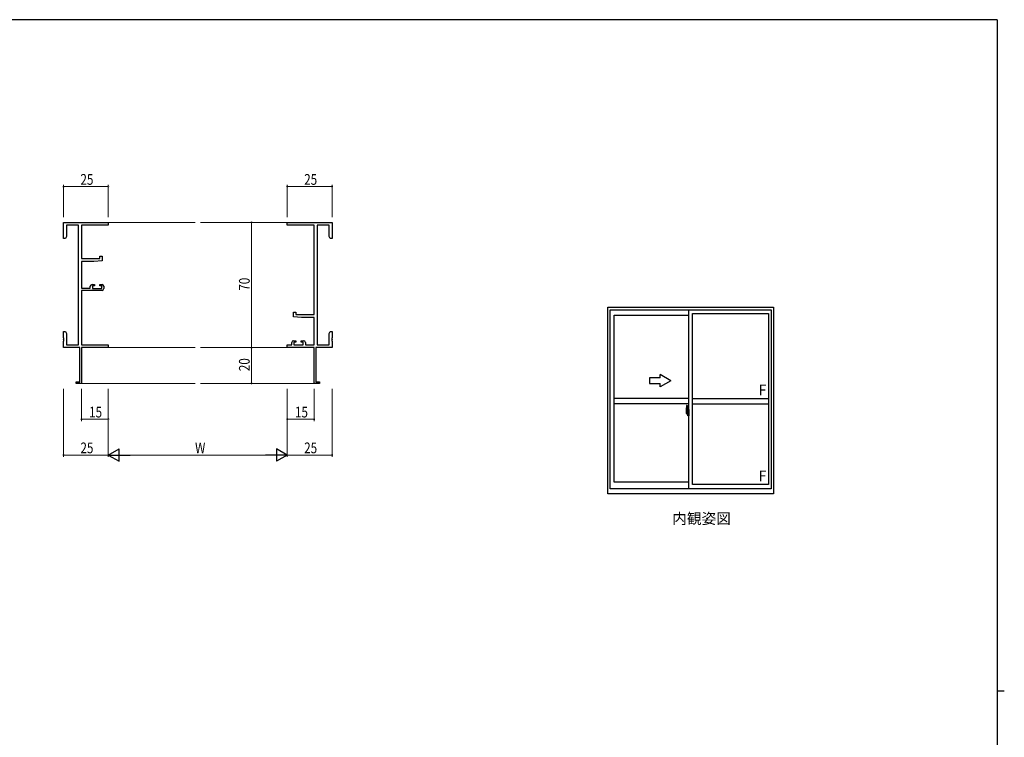
# Model space of a CAD drawing. Extents: x 0 to 1133, y 0 to 806.
# Drawn here: x 558 to 1108, y 401 to 802 of the extents above; entities that cross this region are included whole.
import ezdxf

# ---------------------------------------------------------------- set-up
doc = ezdxf.new("R2010")
doc.units = 0
doc.linetypes.add('YCENTER_1', pattern=[13, 10, -1, 1, -1])
doc.layers.add('USER1', color=3, linetype='CONTINUOUS')
doc.layers.add('YKK_ZWAK', color=7, linetype='CONTINUOUS')
for name, color, linetype, lineweight in [('YKK_11', 7, 'CONTINUOUS', 30), ('YKK_12', 2, 'CONTINUOUS', 13), ('YKK_A1', 4, 'CONTINUOUS', 30), ('YKK_D', 6, 'CONTINUOUS', 13)]:
    doc.layers.add(name, color=color, linetype=linetype, lineweight=lineweight)
doc.styles.get("Standard").update_dxf_attribs({"font": 'ROMANS.SHX', "bigfont": 'EXTFONT.SHX'})

# ---------------------------------------------------------------- blocks, each defined once
blk = doc.blocks.new('A201')
at = {"layer": 'YKK_ZWAK', "color": 254, "linetype": 'Continuous'}
for p, q in [((571, 410), (21, 410)), ((571, 410), (571, 35)), ((571, 222.5), (573, 222.5))]:
    blk.add_line(p, q, dxfattribs=at)

msp = doc.modelspace()

# ---------------------------------------------------------------- linework, layer by layer
at = {"layer": 'YKK_11', "color": 0, "linetype": 'ByBlock', "lineweight": -2}
for p, q in [((582.42, 688.73), (607.42, 688.73)), ((582.42, 679.73), (582.42, 688.73)), ((607.42, 688.73), (607.42, 687.1)), ((707.42, 688.73), (732.42, 688.73)), ((707.42, 687.1), (707.42, 688.73)), ((732.42, 688.73), (732.42, 679.73)), ((590.79, 687.1), (584.05, 687.1)), ((584.05, 687.1), (584.05, 680.82)), ((590.79, 620.36), (590.79, 687.1)), ((592.42, 687.1), (592.42, 668.63)), ((607.42, 687.1), (592.42, 687.1)), ((722.42, 687.1), (707.42, 687.1)), ((722.42, 637.23), (722.42, 687.1)), ((724.05, 687.1), (724.05, 620.36)), ((730.79, 687.1), (724.05, 687.1)), ((730.79, 680.82), (730.79, 687.1)), ((583.42, 679.73), (582.42, 679.73)), ((584.05, 680.82), (583.42, 679.73)), ((731.42, 679.73), (730.79, 680.82)), ((732.42, 679.73), (731.42, 679.73)), ((592.42, 668.63), (602.72, 668.63)), ((592.42, 666.93), (592.42, 651.93)), ((599.42, 666.93), (592.42, 666.93)), ((603.92, 667.32), (599.42, 666.93)), ((602.72, 669.93), (603.92, 669.93)), ((602.72, 668.63), (602.72, 669.93)), ((603.92, 669.93), (603.92, 667.32)), ((592.42, 651.93), (597.32, 651.93)), ((592.42, 650.73), (592.42, 620.36)), ((603.92, 650.73), (592.42, 650.73)), ((597.32, 651.93), (597.32, 653.03)), ((598.32, 654.03), (599.62, 654.03)), ((598.52, 653.23), (598.52, 651.73)), ((599.62, 653.23), (598.52, 653.23)), ((598.52, 651.73), (603.72, 651.73)), ((599.62, 654.03), (599.62, 653.23)), ((602.62, 654.03), (603.92, 654.03)), ((602.62, 653.23), (602.62, 654.03)), ((603.72, 653.23), (602.62, 653.23)), ((603.72, 651.73), (603.72, 653.23)), ((604.92, 653.03), (604.92, 651.73)), ((710.92, 638.53), (712.12, 638.53)), ((710.92, 635.92), (710.92, 638.53)), ((712.12, 638.53), (712.12, 637.23)), ((715.42, 635.53), (710.92, 635.92)), ((712.12, 637.23), (722.42, 637.23)), ((722.42, 635.53), (715.42, 635.53)), ((722.42, 620.36), (722.42, 635.53)), ((582.42, 627.73), (583.42, 627.73)), ((582.42, 624.19), (582.42, 627.73)), ((583.42, 627.73), (584.05, 626.64)), ((730.79, 626.64), (731.42, 627.73)), ((731.42, 627.73), (732.42, 627.73)), ((732.42, 627.73), (732.42, 624.19)), ((582.54, 624.01), (582.42, 624.19)), ((582.42, 623.27), (582.54, 623.46)), ((582.42, 623.19), (582.42, 623.27)), ((582.54, 623.01), (582.42, 623.19)), ((582.42, 622.27), (582.54, 622.46)), ((582.42, 618.73), (582.42, 622.27)), ((582.54, 623.46), (582.54, 624.01)), ((582.54, 622.46), (582.54, 623.01)), ((584.05, 626.64), (584.05, 620.36)), ((709.92, 620.36), (709.92, 621.63)), ((710.92, 622.63), (712.22, 622.63)), ((711.12, 621.83), (711.12, 620.36)), ((712.22, 621.83), (711.12, 621.83)), ((712.22, 622.63), (712.22, 621.83)), ((715.22, 622.63), (716.52, 622.63)), ((715.22, 621.83), (715.22, 622.63)), ((716.32, 621.83), (715.22, 621.83)), ((716.32, 620.36), (716.32, 621.83)), ((717.52, 621.63), (717.52, 620.36)), ((730.79, 620.36), (730.79, 626.64)), ((732.42, 624.19), (732.3, 624.01)), ((732.3, 624.01), (732.3, 623.46)), ((732.3, 623.46), (732.42, 623.27)), ((732.42, 623.19), (732.3, 623.01)), ((732.3, 623.01), (732.3, 622.46)), ((732.3, 622.46), (732.42, 622.27)), ((732.42, 623.27), (732.42, 623.19)), ((732.42, 622.27), (732.42, 618.73)), ((591.42, 618.73), (582.42, 618.73)), ((584.05, 620.36), (590.79, 620.36)), ((591.42, 599.63), (591.42, 618.73)), ((592.42, 620.36), (607.42, 620.36)), ((592.42, 618.73), (592.42, 598.73)), ((607.42, 618.73), (592.42, 618.73)), ((607.42, 620.36), (607.42, 618.73)), ((707.42, 620.36), (709.92, 620.36)), ((707.42, 618.73), (707.42, 620.36)), ((722.42, 618.73), (707.42, 618.73)), ((711.12, 620.36), (716.32, 620.36)), ((717.52, 620.36), (722.42, 620.36)), ((722.42, 598.73), (722.42, 618.73)), ((723.42, 618.73), (723.42, 599.63)), ((732.42, 618.73), (723.42, 618.73)), ((724.05, 620.36), (730.79, 620.36)), ((589.42, 599.63), (591.42, 599.63)), ((589.42, 598.73), (589.42, 599.63)), ((723.42, 599.63), (725.42, 599.63)), ((725.42, 599.63), (725.42, 598.73)), ((592.42, 598.73), (589.42, 598.73)), ((725.42, 598.73), (722.42, 598.73))]:
    msp.add_line(p, q, dxfattribs=at)
for centre, start, end in [((598.32, 653.03), 90, 180), ((603.92, 653.03), 0, 90), ((603.92, 651.73), 270, 360), ((710.92, 621.63), 90, 180), ((716.52, 621.63), 0, 90)]:
    msp.add_arc(centre, 1, start, end, dxfattribs=at)
at = {"layer": 'YKK_12'}
for p, q in [((607.42, 688.73), (655.92, 688.73)), ((707.42, 688.73), (658.92, 688.73)), ((607.42, 618.73), (655.92, 618.73)), ((707.42, 618.73), (658.92, 618.73)), ((592.12, 598.73), (655.92, 598.73)), ((722.72, 598.73), (658.92, 598.73))]:
    msp.add_line(p, q, dxfattribs=at)
at = {"layer": 'YKK_A1'}
for p, q in [((886.46, 537.03), (886.46, 641.28)), ((886.46, 641.28), (978.96, 641.28)), ((887.71, 539.78), (887.71, 639.78)), ((887.71, 639.78), (977.71, 639.78)), ((931.71, 539.78), (931.71, 639.78)), ((977.71, 639.78), (977.71, 539.78)), ((978.96, 641.28), (978.96, 537.03)), ((889.96, 543.48), (889.96, 636.93)), ((889.96, 636.93), (931.71, 636.93)), ((933.71, 637.88), (976.31, 637.88)), ((933.71, 542.28), (933.71, 637.88)), ((976.31, 637.88), (976.31, 542.28)), ((931.71, 590.28), (889.96, 590.28)), ((933.71, 590.28), (976.31, 590.28)), ((931.71, 587.28), (889.96, 587.28)), ((930.31, 584.19), (930.31, 581.97)), ((930.9, 583.33), (930.51, 583.33)), ((930.51, 582.27), (930.51, 583.33)), ((930.54, 583.25), (930.9, 583.25)), ((930.54, 582.27), (930.54, 583.25)), ((930.55, 586.44), (930.99, 586.46)), ((930.94, 583.22), (930.94, 582.88)), ((930.94, 583.05), (930.94, 583.1)), ((931, 583.17), (931, 582.88)), ((931.01, 583.17), (931, 583.17)), ((931.01, 586.43), (931.01, 583.17)), ((931.01, 583.21), (931.01, 582.65)), ((931.14, 584.14), (931.14, 583.23)), ((931.26, 583.23), (931.14, 583.23)), ((931.14, 582.87), (931.14, 583.18)), ((931.16, 583.21), (931.16, 583.23)), ((931.29, 583.21), (931.16, 583.2)), ((931.29, 583.21), (931.16, 583.21)), ((931.26, 584.19), (931.19, 584.19)), ((931.26, 584.19), (931.26, 583.23)), ((931.26, 584.16), (931.29, 584.16)), ((931.29, 584.19), (931.71, 584.21)), ((931.29, 584.19), (931.29, 583.21)), ((931.29, 584.16), (931.29, 583.21)), ((931.71, 584.21), (931.71, 580.71)), ((933.71, 587.28), (976.31, 587.28)), ((930.36, 581.92), (930.57, 581.91)), ((930.51, 582.26), (930.51, 582.27)), ((930.52, 582.22), (930.51, 582.26)), ((930.51, 582.23), (930.51, 582.26)), ((930.57, 582.09), (930.57, 581.91)), ((930.78, 582.09), (930.57, 582.09)), ((930.6, 582.02), (930.57, 582.02)), ((930.6, 581.97), (930.6, 582.06)), ((930.6, 582.06), (930.84, 582.06)), ((930.6, 581.97), (930.84, 581.97)), ((930.6, 581.84), (930.6, 581.97)), ((930.6, 581.82), (930.6, 581.84)), ((930.6, 581.82), (930.89, 581.82)), ((930.69, 581.55), (930.68, 581.57)), ((930.71, 581.52), (930.69, 581.55)), ((930.71, 581.57), (930.71, 581.52)), ((930.9, 581.52), (930.71, 581.52)), ((930.74, 581.6), (930.9, 581.6)), ((930.78, 582.09), (930.78, 582.06)), ((930.82, 582.09), (930.78, 582.09)), ((930.82, 582.88), (930.82, 582.06)), ((931, 582.88), (930.82, 582.88)), ((930.84, 582.54), (930.82, 582.54)), ((930.84, 582.43), (930.84, 582.63)), ((930.84, 582.43), (930.94, 582.43)), ((930.84, 582.43), (930.84, 582.43)), ((930.84, 582.36), (930.84, 582.43)), ((930.84, 582.36), (930.94, 582.36)), ((930.84, 582.31), (930.84, 582.36)), ((930.84, 582.31), (930.94, 582.31)), ((930.84, 582.12), (930.84, 582.31)), ((930.84, 582.12), (930.94, 582.12)), ((930.84, 582.06), (930.84, 582.12)), ((930.84, 582.06), (930.94, 582.06)), ((930.84, 582.06), (930.94, 582.06)), ((930.84, 582.06), (930.84, 582.06)), ((930.86, 581.83), (930.84, 581.84)), ((930.84, 581.84), (930.84, 581.84)), ((930.87, 581.83), (930.86, 581.83)), ((930.89, 581.82), (930.87, 581.83)), ((930.9, 581.82), (930.89, 581.82)), ((930.92, 581.83), (930.9, 581.82)), ((930.93, 581.84), (930.92, 581.83)), ((930.94, 582.02), (930.93, 582.02)), ((930.94, 581.85), (930.93, 581.84)), ((930.93, 581.84), (930.93, 581.84)), ((930.94, 582.88), (930.94, 582.65)), ((930.94, 582.88), (930.94, 582.65)), ((931.01, 582.76), (930.94, 582.76)), ((930.94, 582.65), (931.11, 582.65)), ((930.94, 582.46), (931.11, 582.46)), ((930.94, 582.43), (930.94, 581.63)), ((931.11, 582.43), (930.94, 582.43)), ((930.94, 582.43), (930.94, 582.43)), ((930.94, 582.36), (930.94, 582.43)), ((930.94, 582.31), (930.94, 582.36)), ((930.94, 582.12), (930.94, 582.31)), ((930.94, 582.29), (930.94, 582.02)), ((930.94, 582.06), (930.94, 582.12)), ((930.94, 582.06), (930.94, 581.93)), ((930.94, 582.06), (930.94, 582.06)), ((930.94, 581.93), (930.94, 581.92)), ((930.94, 581.92), (930.94, 581.86)), ((931.01, 582.65), (931.01, 583.01)), ((931.01, 582.72), (931.01, 582.95)), ((931.01, 581.91), (931.01, 582.43)), ((931.01, 582.43), (931.01, 581.63)), ((931.04, 583.03), (931.14, 583.03)), ((931.14, 581.88), (931.04, 581.89)), ((931.11, 582.65), (931.11, 582.46)), ((931.11, 582.46), (931.11, 582.43)), ((931.14, 582.84), (931.14, 582.87)), ((931.16, 582.81), (931.14, 582.84)), ((931.14, 582.06), (931.15, 582.09)), ((931.14, 582.05), (931.14, 582.06)), ((931.14, 581.74), (931.14, 582.05)), ((931.14, 580.78), (931.14, 581.68)), ((931.26, 581.68), (931.14, 581.68)), ((931.15, 582.1), (931.16, 582.11)), ((931.15, 582.09), (931.15, 582.1)), ((931.17, 582.8), (931.16, 582.81)), ((931.16, 582.11), (931.17, 582.12)), ((931.29, 581.71), (931.16, 581.71)), ((931.16, 581.71), (931.16, 581.68)), ((931.29, 581.71), (931.16, 581.71)), ((931.18, 582.79), (931.17, 582.8)), ((931.17, 582.12), (931.18, 582.12)), ((931.19, 582.79), (931.18, 582.79)), ((931.18, 582.12), (931.19, 582.12)), ((931.19, 582.79), (931.19, 582.12)), ((931.19, 582.79), (931.19, 582.79)), ((931.26, 580.73), (931.19, 580.73)), ((931.2, 582.79), (931.2, 581.78)), ((931.68, 582.83), (931.22, 582.82)), ((931.22, 581.75), (931.68, 581.73)), ((931.26, 581.86), (931.26, 581.8)), ((931.26, 580.73), (931.26, 581.68)), ((931.26, 580.75), (931.29, 580.75)), ((931.64, 581.88), (931.29, 581.88)), ((931.29, 581.78), (931.64, 581.78)), ((931.29, 581.71), (931.29, 580.72)), ((931.29, 580.75), (931.29, 581.71)), ((931.29, 580.72), (931.71, 580.71)), ((931.37, 582.95), (931.37, 582.88)), ((931.55, 582.97), (931.39, 582.97)), ((931.39, 582.85), (931.55, 582.85)), ((931.58, 582.95), (931.58, 582.88)), ((931.66, 581.86), (931.66, 581.8)), ((931.7, 582.82), (931.7, 581.75)), ((931.7, 582.82), (931.7, 582.81)), ((931.71, 582.6), (931.7, 582.6)), ((931.71, 582.27), (931.7, 582.27)), ((977.71, 539.78), (887.71, 539.78)), ((931.71, 543.48), (889.96, 543.48)), ((976.31, 542.28), (933.71, 542.28)), ((978.96, 537.03), (886.46, 537.03))]:
    msp.add_line(p, q, dxfattribs=at)
at = {"layer": 'YKK_A1', "linetype": 'Continuous'}
for p, q in [((915.71, 601.78), (909.71, 601.78)), ((909.71, 601.78), (909.71, 598.78)), ((921.71, 600.28), (915.71, 603.75)), ((915.71, 601.78), (915.71, 603.75)), ((921.71, 600.28), (915.71, 596.82)), ((909.71, 598.78), (915.71, 598.78)), ((915.71, 596.82), (915.71, 598.78))]:
    msp.add_line(p, q, dxfattribs=at)
at = {"layer": 'YKK_A1', "linetype": 'YCENTER_1'}
msp.add_line((930.14, 582.28), (931.88, 582.28), dxfattribs=at)
at = {"layer": 'YKK_A1'}
for centre, radius, start, end in [((943.56, 584.15), 13.25, 170.2065, 179.8214), ((930.56, 586.39), 0.05, 92, 170.2065), ((930.54, 583.28), 0.025, 180, 270), ((930.9, 583.21), 0.112, 0, 90), ((930.9, 583.22), 0.0375, 0, 90), ((930.99, 586.43), 0.025, 0, 92), ((931.19, 584.14), 0.05, 90, 180), ((931.16, 583.18), 0.025, 92, 180), ((930.36, 581.97), 0.05, 180, 268), ((931.99, 582.26), 1.48, 179.9189, 190.8132), ((931.82, 582.21), 1.31, 179.5362, 192.8514), ((932.01, 582.23), 1.47, 178.4207, 189.3309), ((931.46, 582.13), 0.933, 188.6291, 193.1575), ((931.82, 582.21), 1.31, 192.8514, 209.2312), ((931.46, 582.13), 0.933, 193.1575, 216.6329), ((931.42, 582.15), 0.88, 189.9821, 192.053), ((931.42, 582.15), 0.88, 192.053, 218.8262), ((930.74, 581.57), 0.025, 90, 180), ((930.84, 582.06), 0.095, 266.9123, 356.7406), ((930.9, 581.63), 0.0375, 270, 0), ((930.9, 581.63), 0.112, 270, 0), ((931.04, 583.01), 0.025, 91, 180), ((931.04, 581.91), 0.025, 180, 269), ((931.16, 581.74), 0.025, 180, 268), ((931.19, 580.78), 0.05, 180, 270), ((931.22, 582.79), 0.0254, 88.9921, 157.9025), ((931.22, 581.78), 0.0256, 202.4382, 270.6673), ((931.29, 581.86), 0.025, 90, 180), ((931.29, 581.8), 0.025, 180, 270), ((931.39, 582.95), 0.025, 90, 180), ((931.39, 582.88), 0.025, 180, 270), ((931.55, 582.95), 0.025, 0, 90), ((931.55, 582.88), 0.025, 270, 0), ((931.64, 581.86), 0.025, 0, 90), ((931.64, 581.8), 0.025, 270, 0)]:
    msp.add_arc(centre, radius, start, end, dxfattribs=at)
for centre, major_axis, ratio, start_param, end_param in [((930.94, 582.63), (0.1, 0), 0.251336, 1.570796, 3.141593), ((930.94, 582.43), (0.1, 0), 0.251336, 1.570796, 3.141593), ((930.84, 581.86), (0.1, 0), 0.637322, -0.25268, 0), ((931.22, 582.79), (-0.0236, 0.0086), 0.995692, -0.002865, 0.348119), ((931.22, 581.78), (0.0236, 0.0086), 0.995692, 2.793473, 3.144458), ((931.68, 582.82), (0.0106, 0.011), 0.965668, -0.785388, 0.820294), ((931.68, 581.75), (-0.0106, 0.011), 0.965668, 2.321299, 3.92698)]:
    msp.add_ellipse(centre, major_axis=major_axis, ratio=ratio, start_param=start_param, end_param=end_param, dxfattribs=at)
at = {"layer": 'YKK_D'}
for p, q in [((582.42, 691.73), (582.42, 709.73)), ((607.42, 691.73), (607.42, 709.73)), ((707.42, 691.73), (707.42, 709.73)), ((732.42, 691.73), (732.42, 709.73)), ((582.42, 708.73), (607.42, 708.73)), ((707.42, 708.73), (732.42, 708.73)), ((701.31, 688.73), (686.42, 688.73)), ((687.42, 688.73), (687.42, 618.73)), ((701.31, 618.73), (686.42, 618.73)), ((701.31, 618.73), (686.42, 618.73)), ((687.42, 618.73), (687.42, 598.73)), ((582.42, 595.73), (582.42, 557.73)), ((592.42, 595.73), (592.42, 577.73)), ((607.42, 595.73), (607.42, 557.73)), ((607.42, 595.73), (607.42, 557.73)), ((607.42, 595.73), (607.42, 577.73)), ((701.31, 598.73), (686.42, 598.73)), ((707.42, 595.73), (707.42, 557.73)), ((707.42, 595.73), (707.42, 557.73)), ((707.42, 595.73), (707.42, 577.73)), ((722.42, 595.73), (722.42, 577.73)), ((732.42, 595.73), (732.42, 557.73)), ((607.42, 578.73), (592.42, 578.73)), ((707.42, 578.73), (722.42, 578.73)), ((607.42, 558.73), (582.42, 558.73)), ((614.42, 558.73), (700.42, 558.73)), ((707.42, 558.73), (732.42, 558.73))]:
    msp.add_line(p, q, dxfattribs=at)
at = {"layer": 'YKK_D', "lineweight": -2}
for p, q in [((607.42, 558.73), (613.48, 562.23)), ((613.48, 555.23), (613.48, 562.23)), ((701.36, 562.23), (701.36, 555.23)), ((707.42, 558.73), (701.36, 562.23)), ((607.42, 558.73), (613.48, 555.23)), ((607.42, 558.73), (619.55, 558.73)), ((707.42, 558.73), (695.3, 558.73)), ((707.42, 558.73), (701.36, 555.23))]:
    msp.add_line(p, q, dxfattribs=at)
at = {"layer": 'YKK_D', "linetype": 'ByBlock', "const_width": 0.85}
for points in [[(582.53, 708.73, 1), (582.32, 708.73, 1)], [(607.32, 708.73, 1), (607.53, 708.73, 1)], [(707.53, 708.73, 1), (707.31, 708.73, 1)], [(732.31, 708.73, 1), (732.53, 708.73, 1)], [(687.42, 688.62, 1), (687.42, 688.84, 1)], [(687.42, 618.62, 1), (687.42, 618.84, 1)], [(687.42, 618.84, 1), (687.42, 618.62, 1)], [(687.42, 598.84, 1), (687.42, 598.62, 1)], [(592.53, 578.73, 1), (592.32, 578.73, 1)], [(607.32, 578.73, 1), (607.53, 578.73, 1)], [(707.53, 578.73, 1), (707.31, 578.73, 1)], [(722.31, 578.73, 1), (722.53, 578.73, 1)], [(582.53, 558.73, 1), (582.32, 558.73, 1)], [(732.31, 558.73, 1), (732.53, 558.73, 1)]]:
    msp.add_lwpolyline(points, format="xyb", close=True, dxfattribs=at)

# ---------------------------------------------------------------- block references
at = {"layer": 'YKK_ZWAK', "xscale": 2, "yscale": 2, "zscale": 2}
msp.add_blockref('A201', (-38, -18), dxfattribs=at)

# ---------------------------------------------------------------- texts
at = {"layer": 'USER1'}
msp.add_text('内観姿図', height=6, dxfattribs=at).set_placement((922.49, 520.24))
at = {"layer": 'YKK_A1'}
for p in [(970.63, 592.08), (970.63, 544.08)]:
    msp.add_text('F', height=6, dxfattribs=at).set_placement(p)
at = {"layer": 'YKK_D', "width": 0.8}
for s, p in [('25', (591.84, 709.73)), ('25', (716.84, 709.73)), ('15', (596.68, 579.73)), ('15', (711.68, 579.73)), ('25', (591.84, 559.73)), ('W', (655.89, 559.73)), ('25', (716.84, 559.73))]:
    msp.add_text(s, height=6, dxfattribs=at).set_placement(p)
for s, p in [('70', (686.42, 650.54)), ('20', (686.42, 605.59))]:
    msp.add_text(s, height=6, rotation=90, dxfattribs=at).set_placement(p)

doc.saveas('drawing.dxf')
